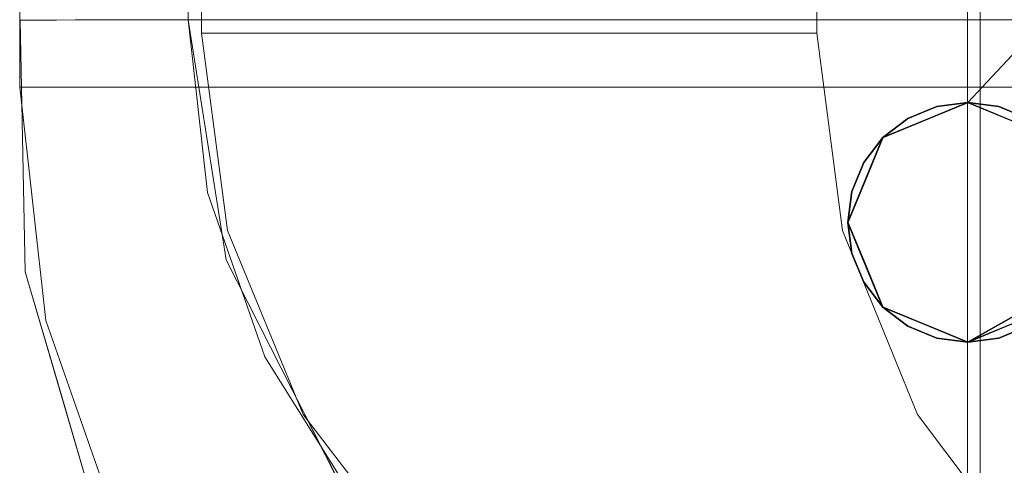
# Model space of a CAD drawing. Units: inches. Extents: x -16 to 15.8, y -39.4 to 39.4.
# Drawn here: x -16 to -10.3, y -35.5 to -32.9 of the extents above; entities that cross this region are included whole.
import ezdxf

# ---------------------------------------------------------------- set-up
doc = ezdxf.new("R2010")
doc.units = ezdxf.units.IN
doc.header["$MEASUREMENT"] = 0
doc.layers.add('SEAT-BASEWOOD', color=5, linetype='Continuous')
doc.layers.add('SEAT-GLIDE', color=5, linetype='Continuous')
doc.layers.add('SEAT-CUSHIONFABRIC', color=5, linetype='Continuous', lineweight=9)
doc.layers.add('SEAT-SEATFABRIC', color=5, linetype='Continuous', lineweight=9)

msp = doc.modelspace()

# ---------------------------------------------------------------- linework, layer by layer
at = {"layer": 'SEAT-BASEWOOD'}
for points, invisible_edges in [([(-9.7985, -32.5804, 2.5573), (-8.7103, -32.0513, 4.6217), (-10.5234, -33.3573, 0.0849)], 3), ([(-8.7103, -32.0513, 4.6217), (-9.3093, -32.6541, 2.7035), (-10.5234, -33.3573, 0.0849)], 15), ([(-10.5234, -33.3573, 0.0849), (-9.726, -32.1176, 4.3861), (-9.7727, -32.5528, 2.6454)], 3), ([(-10.5234, -33.3573, 0.0849), (-10.2105, -32.6578, 2.7124), (-9.726, -32.1176, 4.3861)], 15), ([(-10.3655, -32.7667, 2.8657), (-10.4877, -32.9567, 3.0396), (-9.8558, -32.1743, 5.7061)], 15), ([(-10.4877, -32.9567, 3.0396), (-9.8705, -32.3391, 6.1081), (-9.8558, -32.1743, 5.7061)], 15), ([(-10.4877, -32.9567, 3.0396), (-10.5288, -33.1854, 3.214), (-9.8705, -32.3391, 6.1081)], 15), ([(-10.5288, -33.1854, 3.214), (-9.8994, -32.5946, 6.1249), (-9.8705, -32.3391, 6.1081)], 15), ([(-9.9218, -32.9386, 5.8714), (-9.8994, -32.5946, 6.1249), (-10.5629, -33.4912, 3.0405)], 15), ([(-9.8994, -32.5946, 6.1249), (-10.5288, -33.1854, 3.214), (-10.5629, -33.4912, 3.0405)], 15), ([(-10.2105, -32.6578, 2.7124), (-10.5234, -33.3573, 0.0849), (-10.7701, -33.4595, 0.0849)], 13), ([(-10.7701, -33.4595, 0.0849), (-10.3655, -32.7667, 2.8657), (-10.2105, -32.6578, 2.7124)], 15), ([(-10.5234, -33.3573, 0.0849), (-9.3093, -32.6541, 2.7035), (-10.2767, -33.4595, 0.0849)], 3), ([(-10.4877, -32.9567, 3.0396), (-10.3655, -32.7667, 2.8657), (-11.0169, -33.5617, 0.0849)], 15), ([(-10.3655, -32.7667, 2.8657), (-10.7701, -33.4595, 0.0849), (-11.0169, -33.5617, 0.0849)], 13), ([(-11.119, -33.8084, 0.0849), (-10.5288, -33.1854, 3.214), (-10.4877, -32.9567, 3.0396)], 15), ([(-10.4877, -32.9567, 3.0396), (-11.0169, -33.5617, 0.0849), (-11.119, -33.8084, 0.0849)], 13), ([(-10.4971, -33.7585, 2.9782), (-9.9218, -32.9386, 5.8714), (-10.5629, -33.4912, 3.0405)], 15), ([(-10.4971, -33.7585, 2.9782), (-9.8243, -33.1943, 5.8712), (-9.9218, -32.9386, 5.8714)], 15), ([(-10.5288, -33.1854, 3.214), (-11.119, -33.8084, 0.0849), (-11.2212, -34.0551, 0.0849)], 13), ([(-11.2212, -34.0551, 0.0849), (-10.5629, -33.4912, 3.0405), (-10.5288, -33.1854, 3.214)], 15), ([(-9.8243, -33.1943, 5.8712), (-10.4971, -33.7585, 2.9782), (-10.3594, -33.9911, 2.9218)], 15), ([(-9.8243, -33.1943, 5.8712), (-10.3594, -33.9911, 2.9218), (-9.7137, -33.4703, 5.6466)], 15), ([(-10.3594, -33.9911, 2.9218), (-10.1502, -34.1774, 2.8657), (-9.7137, -33.4703, 5.6466)], 15), ([(-11.119, -34.3018, 0.0849), (-10.5629, -33.4912, 3.0405), (-11.2212, -34.0551, 0.0849)], 3), ([(-11.119, -34.3018, 0.0849), (-10.4971, -33.7585, 2.9782), (-10.5629, -33.4912, 3.0405)], 15), ([(-11.0169, -34.5485, 0.0849), (-10.4971, -33.7585, 2.9782), (-11.119, -34.3018, 0.0849)], 3), ([(-10.3594, -33.9911, 2.9218), (-10.4971, -33.7585, 2.9782), (-11.0169, -34.5485, 0.0849)], 15), ([(-10.3594, -33.9911, 2.9218), (-11.0169, -34.5485, 0.0849), (-10.7701, -34.6507, 0.0849)], 13), ([(-10.7701, -34.6507, 0.0849), (-10.1502, -34.1774, 2.8657), (-10.3594, -33.9911, 2.9218)], 15), ([(-10.5234, -34.7529, 0.0849), (-10.1502, -34.1774, 2.8657), (-10.7701, -34.6507, 0.0849)], 3), ([(-10.2767, -34.6507, 0.0849), (-9.2616, -34.1751, 2.8767), (-10.5234, -34.7529, 0.0849)], 3), ([(-10.5234, -34.7529, 0.0849), (-9.2616, -34.1751, 2.8767), (-10.161, -34.5484, 1.3211)], 3), ([(-10.1502, -34.1774, 2.8657), (-10.5234, -34.7529, 0.0849), (-10.1481, -34.5411, 1.3651)], 13)]:
    msp.add_3dface(points, dxfattribs=dict(at, invisible_edges=invisible_edges))
at = {"layer": 'SEAT-CUSHIONFABRIC'}
for points, invisible_edges in [([(-10.5241, 37.4001, 44.8969), (-14.9841, 32.9533, 44.4076), (-14.9841, -32.9528, 44.4076), (-10.5241, -37.3995, 44.8969)], 5), ([(-10.4326, 37.38, 44.8962), (-10.5241, 37.4001, 44.8969), (-10.5241, -37.3995, 44.8969), (-10.4326, -37.3795, 44.8962)], 8), ([(-6.7066, -37.2194, 25.3917), (-6.7066, 37.2194, 25.3917), (-10.4499, 37.4016, 24.7164), (-10.4499, -37.4016, 24.7164)], 10), ([(-10.3491, 37.3423, 44.8764), (-10.4326, 37.38, 44.8962), (-10.4326, -37.3795, 44.8962), (-10.3491, -37.3417, 44.8764)], 10), ([(-10.2777, 37.2921, 44.8426), (-10.3491, 37.3423, 44.8764), (-10.3491, -37.3417, 44.8764), (-10.2777, -37.2915, 44.8426)], 10), ([(-6.648, -37.0079, 25.4022), (-11.4009, -32.9528, 24.5448), (-11.4009, 32.9533, 24.5448), (-6.648, 37.0084, 25.4022)], 5), ([(-14.3919, -35.1743, 44.4725), (-14.9841, -32.9528, 44.4076), (-14.8335, -34.1026, 44.4241)], 1), ([(-14.3919, -35.1743, 44.4725), (-13.6893, -36.095, 44.5496), (-14.9841, -32.9528, 44.4076)], 14), ([(-12.7734, -36.8022, 44.6501), (-14.9841, -32.9528, 44.4076), (-13.6893, -36.095, 44.5496)], 3), ([(-12.7734, -36.8022, 44.6501), (-10.5241, -37.3995, 44.8969), (-14.9841, -32.9528, 44.4076)], 15), ([(-11.4009, -32.9528, 24.5448), (-14.8335, -34.1026, 44.4241), (-14.9841, -32.9528, 44.4076)], 1), ([(-14.8335, -34.1026, 44.4241), (-11.4009, -32.9528, 24.5448), (-11.2521, -34.1026, 24.5717)], 13), ([(-6.648, -37.0079, 25.4022), (-11.2521, -34.1026, 24.5717), (-11.4009, -32.9528, 24.5448)], 13), ([(-11.2521, -34.1026, 24.5717), (-14.3919, -35.1743, 44.4725), (-14.8335, -34.1026, 44.4241)], 13), ([(-10.8159, -35.1743, 24.6503), (-14.3919, -35.1743, 44.4725), (-11.2521, -34.1026, 24.5717)], 3), ([(-6.648, -37.0079, 25.4022), (-10.8159, -35.1743, 24.6503), (-11.2521, -34.1026, 24.5717)], 13), ([(-10.8159, -35.1743, 24.6503), (-13.6893, -36.095, 44.5496), (-14.3919, -35.1743, 44.4725)], 13), ([(-13.6893, -36.095, 44.5496), (-10.8159, -35.1743, 24.6503), (-10.122, -36.095, 24.7755)], 13), ([(-10.122, -36.095, 24.7755), (-10.8159, -35.1743, 24.6503), (-6.648, -37.0079, 25.4022)], 14)]:
    msp.add_3dface(points, dxfattribs=dict(at, invisible_edges=invisible_edges))
for points in [[(-10.4499, 37.4016, 24.7164), (-9.1673, 37.4016, 17.6067), (-9.1673, -37.4016, 17.6067), (-10.4499, -37.4016, 24.7164)], [(-11.4009, 32.9533, 24.5448), (-11.4009, -32.9528, 24.5448), (-14.9841, -32.9528, 44.4076), (-14.9841, 32.9533, 44.4076)]]:
    msp.add_3dface(points, dxfattribs=at)
at = {"layer": 'SEAT-GLIDE'}
for points, invisible_edges in [([(-11.0169, -33.5617, 0.0849), (-10.5234, -33.3573, 0.0849), (-10.03, -33.5617, 0.0849)], 12), ([(-10.8723, -33.4508), (-10.704, -33.3811), (-10.5234, -33.3573), (-10.3428, -33.3811)], 8), ([(-10.5234, -33.3573, 0.0849), (-10.704, -33.3811, 0.0849), (-10.8723, -33.4508, 0.0849), (-10.3428, -33.3811, 0.0849)], 4), ([(-10.5234, -33.3573), (-10.704, -33.3811), (-10.704, -33.3811, 0.0849), (-10.5234, -33.3573, 0.0849)], 2), ([(-10.5234, -33.3573, 0.0849), (-10.3428, -33.3811, 0.0849), (-10.3428, -33.3811), (-10.5234, -33.3573)], 2), ([(-10.704, -33.3811), (-10.8723, -33.4508), (-10.8723, -33.4508, 0.0849), (-10.704, -33.3811, 0.0849)], 10), ([(-10.1745, -33.4508), (-10.8723, -33.4508), (-10.3428, -33.3811)], 3), ([(-10.1745, -33.4508, 0.0849), (-10.3428, -33.3811, 0.0849), (-10.8723, -33.4508, 0.0849), (-10.8723, -34.6594, 0.0849)], 14), ([(-10.1745, -33.4508), (-10.3428, -33.3811), (-10.3428, -33.3811, 0.0849), (-10.1745, -33.4508, 0.0849)], 10), ([(-10.8723, -33.4508), (-11.1975, -33.8745), (-11.1277, -33.7062), (-11.0169, -33.5617)], 1), ([(-10.8723, -34.6594), (-11.1975, -33.8745), (-10.8723, -33.4508), (-10.1745, -33.4508)], 15), ([(-11.1277, -33.7062, 0.0849), (-11.1975, -33.8745, 0.0849), (-10.8723, -33.4508, 0.0849), (-11.0169, -33.5617, 0.0849)], 2), ([(-10.8723, -33.4508, 0.0849), (-11.1975, -33.8745, 0.0849), (-11.1975, -34.2357, 0.0849), (-10.8723, -34.6594, 0.0849)], 15), ([(-10.8723, -33.4508), (-11.0169, -33.5617), (-11.0169, -33.5617, 0.0849), (-10.8723, -33.4508, 0.0849)], 10), ([(-10.8723, -34.6594), (-10.1745, -33.4508), (-10.1745, -34.6594), (-10.5234, -34.7529)], 15), ([(-10.1745, -33.4508, 0.0849), (-10.8723, -34.6594, 0.0849), (-10.1745, -34.6594, 0.0849), (-9.8494, -34.2357, 0.0849)], 15), ([(-11.0169, -34.5485, 0.0849), (-11.2212, -34.0551, 0.0849), (-11.0169, -33.5617, 0.0849), (-10.5234, -34.7529, 0.0849)], 4), ([(-11.0169, -33.5617), (-11.1277, -33.7062), (-11.1277, -33.7062, 0.0849), (-11.0169, -33.5617, 0.0849)], 10), ([(-9.8257, -34.0551, 0.0849), (-10.5234, -34.7529, 0.0849), (-11.0169, -33.5617, 0.0849), (-10.03, -33.5617, 0.0849)], 7), ([(-11.1277, -33.7062), (-11.1975, -33.8745), (-11.1975, -33.8745, 0.0849), (-11.1277, -33.7062, 0.0849)], 10), ([(-11.2212, -34.0551, 0.0849), (-11.1975, -33.8745, 0.0849), (-11.1975, -33.8745), (-11.2212, -34.0551)], 10), ([(-11.1975, -34.2357), (-11.2212, -34.0551), (-11.1975, -33.8745), (-10.8723, -34.6594)], 12), ([(-11.2212, -34.0551, 0.0849), (-11.1975, -34.2357, 0.0849), (-11.1975, -33.8745, 0.0849)], 2), ([(-11.2212, -34.0551), (-11.1975, -34.2357), (-11.1975, -34.2357, 0.0849), (-11.2212, -34.0551, 0.0849)], 10), ([(-10.03, -34.5485, 0.0849), (-10.5234, -34.7529, 0.0849), (-9.8257, -34.0551, 0.0849)], 2), ([(-11.1975, -34.2357), (-11.1277, -34.404), (-11.1277, -34.404, 0.0849), (-11.1975, -34.2357, 0.0849)], 10), ([(-11.1277, -34.404), (-11.1975, -34.2357), (-10.8723, -34.6594), (-11.0169, -34.5485)], 2), ([(-11.1277, -34.404, 0.0849), (-11.0169, -34.5485, 0.0849), (-10.8723, -34.6594, 0.0849), (-11.1975, -34.2357, 0.0849)], 4), ([(-11.1277, -34.404), (-11.0169, -34.5485), (-11.0169, -34.5485, 0.0849), (-11.1277, -34.404, 0.0849)], 10), ([(-11.0169, -34.5485), (-10.8723, -34.6594), (-10.8723, -34.6594, 0.0849), (-11.0169, -34.5485, 0.0849)], 10), ([(-10.8723, -34.6594), (-10.704, -34.7291), (-10.704, -34.7291, 0.0849), (-10.8723, -34.6594, 0.0849)], 10), ([(-10.8723, -34.6594), (-10.5234, -34.7529), (-10.704, -34.7291)], 1), ([(-10.5234, -34.7529, 0.0849), (-10.3428, -34.7291, 0.0849), (-10.1745, -34.6594, 0.0849), (-10.8723, -34.6594, 0.0849)], 12), ([(-10.704, -34.7291, 0.0849), (-10.5234, -34.7529, 0.0849), (-10.8723, -34.6594, 0.0849)], 2), ([(-10.5234, -34.7529), (-10.1745, -34.6594), (-10.3428, -34.7291)], 1), ([(-10.3428, -34.7291), (-10.1745, -34.6594), (-10.1745, -34.6594, 0.0849), (-10.3428, -34.7291, 0.0849)], 10), ([(-10.5234, -34.7529, 0.0849), (-10.704, -34.7291, 0.0849), (-10.704, -34.7291), (-10.5234, -34.7529)], 2), ([(-10.5234, -34.7529), (-10.3428, -34.7291), (-10.3428, -34.7291, 0.0849), (-10.5234, -34.7529, 0.0849)], 2)]:
    msp.add_3dface(points, dxfattribs=dict(at, invisible_edges=invisible_edges))
at = {"layer": 'SEAT-SEATFABRIC'}
for points, invisible_edges in [([(-15.0626, -32.8744, 44.3989), (-15.0626, 32.8744, 44.3989), (-16.0433, 33.2681, 44.2913), (-16.0433, -33.2681, 44.2913)], 10), ([(-16.0433, -33.2681, 44.2913), (-14.9495, -33.8819, 44.4114), (-15.0626, -32.8744, 44.3989)], 13), ([(-15.0626, -32.8744, 44.3989), (-16.0108, -34.3439, 44.2949), (-16.041, -32.8772, 44.2916)], 1), ([(-16.041, -32.8772, 44.2916), (-15.9893, -32.8769, 44.5298), (-15.0626, -32.8744, 44.3989)], 3), ([(-16.041, -32.8772, 44.2916), (-16.0301, -32.8771, 44.414), (-15.9893, -32.8769, 44.5298)], 12), ([(-16.041, -32.8772, 44.2916), (-16.0377, -33.9941, 44.4537), (-16.0301, -32.8771, 44.414)], 3), ([(-16.0108, -34.344, 44.2949), (-16.0377, -33.9941, 44.4537), (-16.041, -32.8772, 44.2916)], 3), ([(-15.9424, -33.8708, 44.663), (-16.0301, -32.8771, 44.414), (-16.0377, -33.9941, 44.4537)], 15), ([(-15.9424, -33.8708, 44.663), (-15.9893, -32.8769, 44.5298), (-16.0301, -32.8771, 44.414)], 13), ([(-15.0626, -32.8744, 44.3989), (-14.8413, -34.2729, 44.4232), (-16.0108, -34.3439, 44.2949)], 14), ([(-15.1647, -32.8747, 44.6203), (-15.0626, -32.8744, 44.3989), (-15.9893, -32.8769, 44.5298)], 15), ([(-15.9893, -32.8769, 44.5298), (-15.7211, -32.8761, 44.7713), (-15.1647, -32.8747, 44.6203)], 15), ([(-15.7211, -32.8761, 44.7713), (-15.9893, -32.8769, 44.5298), (-15.8299, -32.8764, 44.7142)], 3), ([(-15.8299, -32.8764, 44.7142), (-15.9893, -32.8769, 44.5298), (-15.9211, -32.8767, 44.632)], 1), ([(-15.9211, -32.8767, 44.632), (-15.9893, -32.8769, 44.5298), (-15.9424, -33.8708, 44.663)], 14), ([(-15.9424, -33.8708, 44.663), (-15.8299, -32.8764, 44.7142), (-15.9211, -32.8767, 44.632)], 13), ([(-15.7261, -34.0391, 44.8311), (-15.8299, -32.8764, 44.7142), (-15.9424, -33.8708, 44.663)], 15), ([(-15.7261, -34.0391, 44.8311), (-15.7211, -32.8761, 44.7713), (-15.8299, -32.8764, 44.7142)], 13), ([(-15.5308, -33.6827, 44.8587), (-15.7211, -32.8761, 44.7713), (-15.7261, -34.0391, 44.8311)], 15), ([(-15.7211, -32.8761, 44.7713), (-15.4788, -32.8755, 44.7979), (-15.1647, -32.8747, 44.6203)], 15), ([(-15.7211, -32.8761, 44.7713), (-15.6016, -32.8758, 44.7999), (-15.4788, -32.8755, 44.7979)], 12), ([(-15.7211, -32.8761, 44.7713), (-15.5308, -33.6827, 44.8587), (-15.6016, -32.8758, 44.7999)], 3), ([(-15.6016, -32.8758, 44.7999), (-15.5308, -33.6827, 44.8587), (-15.4788, -32.8755, 44.7979)], 3), ([(-15.4788, -32.8755, 44.7979), (-15.5308, -33.6827, 44.8587), (-15.405, -33.54, 44.8304)], 15), ([(-15.1647, -32.8747, 44.6203), (-15.4788, -32.8755, 44.7979), (-15.3603, -32.8751, 44.7657)], 13), ([(-15.4788, -32.8755, 44.7979), (-15.405, -33.54, 44.8304), (-15.3603, -32.8751, 44.7657)], 3), ([(-15.405, -33.54, 44.8304), (-15.2534, -32.8749, 44.7053), (-15.3603, -32.8751, 44.7657)], 13), ([(-15.405, -33.54, 44.8304), (-15.1775, -33.7766, 44.7512), (-15.2534, -32.8749, 44.7053)], 15), ([(-15.1647, -32.8747, 44.6203), (-15.3603, -32.8751, 44.7657), (-15.2534, -32.8749, 44.7053)], 1), ([(-15.1775, -33.7766, 44.7512), (-15.1647, -32.8747, 44.6203), (-15.2534, -32.8749, 44.7053)], 13), ([(-15.1775, -33.7766, 44.7512), (-15.0697, -33.7055, 44.6185), (-15.1647, -32.8747, 44.6203)], 15), ([(-15.0626, -32.8744, 44.3989), (-15.1647, -32.8747, 44.6203), (-15.0997, -32.8745, 44.516)], 1), ([(-15.1647, -32.8747, 44.6203), (-15.0697, -33.7055, 44.6185), (-15.0997, -32.8745, 44.516)], 3), ([(-15.0997, -32.8745, 44.516), (-15.0697, -33.7055, 44.6185), (-15.0626, -32.8744, 44.3989)], 3), ([(-14.9519, -33.5737, 44.4111), (-15.0626, -32.8744, 44.3989), (-15.0697, -33.7055, 44.6185)], 14), ([(-9.1402, -33.8819, 12.2094), (-9.2352, -32.8744, 12.0967), (-15.0626, -32.8744, 44.3989)], 12), ([(-14.9495, -33.8819, 44.4114), (-9.1402, -33.8819, 12.2094), (-15.0626, -32.8744, 44.3989)], 3), ([(-14.9495, -33.8819, 44.4114), (-16.0433, -33.2681, 44.2913), (-15.8909, -34.626, 44.3081)], 13), ([(-16.0433, -33.2681, 44.2913), (-9.931, -34.626, 11.2713), (-15.8909, -34.626, 44.3081)], 3), ([(-10.0591, -33.2681, 11.1194), (-9.931, -34.626, 11.2713), (-16.0433, -33.2681, 44.2913)], 2), ([(-15.5308, -33.6827, 44.8587), (-15.3233, -34.2376, 44.8957), (-15.405, -33.54, 44.8304)], 15), ([(-15.1775, -33.7766, 44.7512), (-15.405, -33.54, 44.8304), (-15.3233, -34.2376, 44.8957)], 15), ([(-14.9519, -33.5737, 44.4111), (-15.0697, -33.7055, 44.6185), (-14.8983, -34.2613, 44.587)], 15), ([(-14.8983, -34.2613, 44.587), (-14.8413, -34.2729, 44.4232), (-14.9519, -33.5737, 44.4111)], 13), ([(-15.3626, -34.9834, 44.9636), (-15.5308, -33.6827, 44.8587), (-15.7261, -34.0391, 44.8311)], 15), ([(-15.3233, -34.2376, 44.8957), (-15.5308, -33.6827, 44.8587), (-15.3626, -34.9834, 44.9636)], 15), ([(-15.0697, -33.7055, 44.6185), (-15.1775, -33.7766, 44.7512), (-14.9363, -34.4798, 44.7532)], 15), ([(-15.0697, -33.7055, 44.6185), (-14.9363, -34.4798, 44.7532), (-14.8983, -34.2613, 44.587)], 15), ([(-15.0399, -34.6735, 44.8893), (-15.1775, -33.7766, 44.7512), (-15.3233, -34.2376, 44.8957)], 15), ([(-15.1775, -33.7766, 44.7512), (-15.0399, -34.6735, 44.8893), (-14.9363, -34.4798, 44.7532)], 15), ([(-15.8451, -34.8415, 44.6178), (-15.9424, -33.8708, 44.663), (-16.0377, -33.9941, 44.4537)], 15), ([(-15.7261, -34.0391, 44.8311), (-15.9424, -33.8708, 44.663), (-15.723, -34.9112, 44.7669)], 15), ([(-15.9424, -33.8708, 44.663), (-15.8451, -34.8415, 44.6178), (-15.723, -34.9112, 44.7669)], 15), ([(-15.8909, -34.626, 44.3081), (-14.6158, -34.8389, 44.448), (-14.9495, -33.8819, 44.4114)], 13), ([(-8.8599, -34.8389, 12.5419), (-9.1402, -33.8819, 12.2094), (-14.9495, -33.8819, 44.4114)], 14), ([(-14.6158, -34.8389, 44.448), (-8.8599, -34.8389, 12.5419), (-14.9495, -33.8819, 44.4114)], 3), ([(-15.8949, -34.854, 44.4747), (-16.0377, -33.9941, 44.4537), (-16.0108, -34.344, 44.2949)], 15), ([(-16.0377, -33.9941, 44.4537), (-15.8949, -34.854, 44.4747), (-15.8451, -34.8415, 44.6178)], 15), ([(-15.3626, -34.9834, 44.9636), (-15.7261, -34.0391, 44.8311), (-15.558, -34.8364, 44.8965)], 15), ([(-15.723, -34.9112, 44.7669), (-15.558, -34.8364, 44.8965), (-15.7261, -34.0391, 44.8311)], 15), ([(-14.8413, -34.2729, 44.4232), (-15.5864, -35.7951, 44.3415), (-16.0108, -34.3439, 44.2949)], 13), ([(-14.1999, -35.5356, 44.4936), (-15.5864, -35.7951, 44.3415), (-14.8413, -34.2729, 44.4232)], 3), ([(-15.3233, -34.2376, 44.8957), (-15.3626, -34.9834, 44.9636), (-15.0171, -35.1873, 44.9999)], 15), ([(-15.0171, -35.1873, 44.9999), (-15.0399, -34.6735, 44.8893), (-15.3233, -34.2376, 44.8957)], 15), ([(-14.6143, -35.1434, 44.7862), (-14.8983, -34.2613, 44.587), (-14.9363, -34.4798, 44.7532)], 15), ([(-14.5842, -35.0095, 44.6306), (-14.8413, -34.2729, 44.4232), (-14.8983, -34.2613, 44.587)], 15), ([(-14.8983, -34.2613, 44.587), (-14.6143, -35.1434, 44.7862), (-14.5842, -35.0095, 44.6306)], 15), ([(-14.5204, -34.9043, 44.4584), (-14.8413, -34.2729, 44.4232), (-14.5842, -35.0095, 44.6306)], 14), ([(-15.7986, -35.0696, 44.3182), (-15.8949, -34.854, 44.4747), (-16.0108, -34.344, 44.2949)], 3), ([(-14.6545, -35.3251, 44.9181), (-14.9363, -34.4798, 44.7532), (-15.0399, -34.6735, 44.8893)], 15), ([(-14.9363, -34.4798, 44.7532), (-14.6545, -35.3251, 44.9181), (-14.6143, -35.1434, 44.7862)], 15), ([(-15.8909, -34.626, 44.3081), (-15.4411, -35.9159, 44.3574), (-14.6158, -34.8389, 44.448)], 14), ([(-15.4411, -35.9159, 44.3574), (-15.8909, -34.626, 44.3081), (-9.5532, -35.9159, 11.7194)], 14), ([(-9.931, -34.626, 11.2713), (-9.5532, -35.9159, 11.7194), (-15.8909, -34.626, 44.3081)], 14), ([(-14.5484, -35.815, 45.0638), (-15.0399, -34.6735, 44.8893), (-15.0171, -35.1873, 44.9999)], 15), ([(-14.6545, -35.3251, 44.9181), (-15.0399, -34.6735, 44.8893), (-14.5484, -35.815, 45.0638)], 15), ([(-15.8451, -34.8415, 44.6178), (-15.8949, -34.854, 44.4747), (-15.6041, -35.6296, 44.6271)], 15), ([(-15.8949, -34.854, 44.4747), (-15.7986, -35.0696, 44.3182), (-15.6041, -35.6296, 44.6271)], 15), ([(-15.2452, -36.0437, 44.888), (-15.8451, -34.8415, 44.6178), (-15.6041, -35.6296, 44.6271)], 15), ([(-15.8451, -34.8415, 44.6178), (-15.2452, -36.0437, 44.888), (-15.723, -34.9112, 44.7669)], 15), ([(-15.558, -34.8364, 44.8965), (-15.723, -34.9112, 44.7669), (-15.3072, -35.5835, 44.9574)], 15), ([(-15.3626, -34.9834, 44.9636), (-15.558, -34.8364, 44.8965), (-15.3072, -35.5835, 44.9574)], 15), ([(-14.6158, -34.8389, 44.448), (-15.4411, -35.9159, 44.3574), (-14.0783, -35.6973, 44.5069)], 3), ([(-8.4085, -35.6973, 13.0775), (-8.8599, -34.8389, 12.5419), (-14.6158, -34.8389, 44.448)], 14), ([(-14.6158, -34.8389, 44.448), (-14.0783, -35.6973, 44.5069), (-8.4085, -35.6973, 13.0775)], 14), ([(-15.2452, -36.0437, 44.888), (-15.3072, -35.5835, 44.9574), (-15.723, -34.9112, 44.7669)], 15), ([(-14.2021, -35.6059, 44.6706), (-14.5204, -34.9043, 44.4584), (-14.5842, -35.0095, 44.6306)], 15), ([(-14.5204, -34.9043, 44.4584), (-14.2021, -35.6059, 44.6706), (-14.1996, -35.5357, 44.4936)], 3), ([(-15.3072, -35.5835, 44.9574), (-14.9188, -35.893, 45.0786), (-15.3626, -34.9834, 44.9636)], 15), ([(-14.9188, -35.893, 45.0786), (-15.0171, -35.1873, 44.9999), (-15.3626, -34.9834, 44.9636)], 15), ([(-14.6143, -35.1434, 44.7862), (-14.2212, -35.7235, 44.8351), (-14.5842, -35.0095, 44.6306)], 15), ([(-14.2021, -35.6059, 44.6706), (-14.5842, -35.0095, 44.6306), (-14.2212, -35.7235, 44.8351)], 15), ([(-15.2761, -36.3266, 44.6442), (-15.6041, -35.6296, 44.6271), (-15.7986, -35.0696, 44.3182)], 15), ([(-15.5865, -35.7952, 44.3415), (-15.2761, -36.3266, 44.6442), (-15.7986, -35.0696, 44.3182)], 3), ([(-14.2212, -35.7235, 44.8351), (-14.6143, -35.1434, 44.7862), (-14.6545, -35.3251, 44.9181)], 15), ([(-14.6413, -35.99, 45.1151), (-14.5484, -35.815, 45.0638), (-15.0171, -35.1873, 44.9999)], 15), ([(-14.9188, -35.893, 45.0786), (-14.6413, -35.99, 45.1151), (-15.0171, -35.1873, 44.9999)], 15), ([(-13.9456, -36.3181, 45.0849), (-14.2212, -35.7235, 44.8351), (-14.6545, -35.3251, 44.9181)], 15), ([(-13.9456, -36.3181, 45.0849), (-14.6545, -35.3251, 44.9181), (-14.5484, -35.815, 45.0638)], 15)]:
    msp.add_3dface(points, dxfattribs=dict(at, invisible_edges=invisible_edges))
msp.add_3dface([(-16.0433, 33.2681, 44.2913), (-10.0591, 33.2681, 11.1194), (-10.0591, -33.2681, 11.1194), (-16.0433, -33.2681, 44.2913)], dxfattribs=at)

doc.saveas('drawing.dxf')
